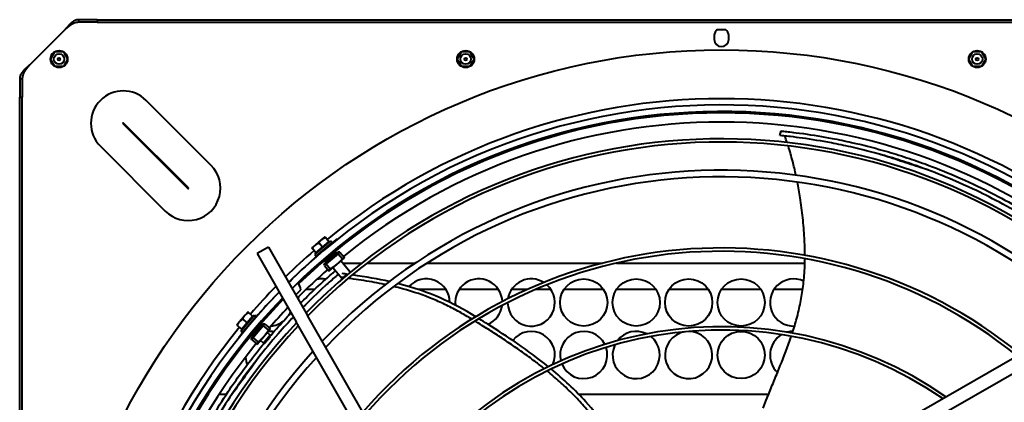
# Model space of a CAD drawing. Units: millimetres. Extents: x 357391 to 428219, y -144301 to -86441.
# Drawn here: x 387077 to 387827, y -115155 to -114864 of the extents above; entities that cross this region are included whole.
import ezdxf

# ---------------------------------------------------------------- set-up
doc = ezdxf.new("R2010")
doc.units = ezdxf.units.MM
doc.header["$LTSCALE"] = 0.25
doc.layers.add('Visible (ISO)', color=7, linetype='Continuous', lineweight=40)

# ---------------------------------------------------------------- blocks, each defined once
blk = doc.blocks.new('A$C5526')
at = {"layer": 'Visible (ISO)'}
for p, q in [((2771.58, 1127), (3723.58, 1127)), ((3737.8, 1127), (3723.58, 1127)), ((3723.58, 1127), (3723.58, 1125)), ((3737.8, 1127), (3737.8, 1126)), ((3737.8, 1126), (3737.8, 1125)), ((2771.58, 1125), (3723.58, 1125)), ((3737.8, 1125), (3723.58, 1125)), ((3775.08, 1092.43), (3748.01, 1119.5)), ((3746.97, 1100.29), (3752.54, 1103.5)), ((3752.62, 1103.5), (3758.19, 1100.29)), ((3746.93, 1093.79), (3746.93, 1100.21)), ((3758.23, 1100.21), (3758.23, 1093.79)), ((3752.54, 1090.5), (3746.97, 1093.71)), ((3758.19, 1093.71), (3752.62, 1090.5)), ((3780.58, 1068), (3780.58, 1082.22)), ((3781.58, 1082.22), (3780.58, 1082.22)), ((3782.58, 1082.22), (3781.58, 1082.22)), ((3782.58, 1068), (3782.58, 1082.22)), ((3780.58, 1068), (3780.58, 116)), ((3782.58, 1068), (3780.58, 1068)), ((3782.58, 1068), (3782.58, 116)), ((3686.23, 1065.52), (3636.73, 1016.02)), ((3703.47, 1048.28), (3653.97, 998.78)), ((3654.36, 998.39), (3703.86, 1047.89)), ((3671.61, 981.15), (3721.1, 1030.65)), ((3497.08, 969.5), (3497.08, 974.88)), ((3546.8, 957.81), (3549.51, 961.04)), ((3552.37, 959.39), (3549.89, 961.48)), ((3540.39, 960.1), (3540.19, 959.86)), ((3545.33, 958.39), (3544.3, 957.17)), ((3544.3, 957.17), (3556.54, 946.87)), ((3545.33, 958.39), (3557.57, 948.09)), ((3546.8, 957.81), (3551.77, 953.62)), ((3547.23, 954.44), (3547.36, 954.59)), ((3551.77, 953.62), (3554.49, 956.85)), ((3551.77, 953.62), (3556.75, 949.44)), ((3557.35, 955.2), (3552.37, 959.39)), ((3559.84, 953.11), (3557.35, 955.2)), ((3535.22, 945.92), (3541.15, 940.93)), ((3538.76, 950.13), (3535.55, 946.32)), ((3540.08, 949.02), (3536.88, 945.21)), ((3538.76, 950.13), (3539.87, 950.5)), ((3540.08, 949.02), (3538.76, 950.13)), ((3540.92, 949.62), (3539.87, 950.5)), ((3540.08, 949.02), (3540.92, 949.62)), ((3549.31, 941.26), (3540.08, 949.02)), ((3549.76, 942.18), (3540.92, 949.62)), ((3541.58, 949.06), (3541.97, 949.86)), ((3604.31, 946.05), (3552.24, 916.24)), ((3553.31, 949.23), (3553.48, 949.44)), ((3557.57, 948.09), (3556.54, 946.87)), ((3556.75, 949.44), (3559.46, 952.67)), ((3609.28, 937.37), (3604.31, 946.05)), ((3536.03, 941.12), (3538.06, 943.53)), ((3542.15, 935.97), (3536.03, 941.12)), ((3536.13, 940), (3541.02, 935.88)), ((3541.15, 940.93), (3547.09, 935.93)), ((3542.15, 935.97), (3544.18, 938.38)), ((3549.31, 941.26), (3546.1, 937.44)), ((3550.63, 940.14), (3547.43, 936.33)), ((3549.1, 942.74), (3549.81, 943.26)), ((3549.31, 941.26), (3549.76, 942.18)), ((3550.63, 940.14), (3549.31, 941.26)), ((3550.81, 941.3), (3549.76, 942.18)), ((3550.63, 940.14), (3550.81, 941.3)), ((3609.28, 937.37), (3557.21, 907.56)), ((3281.95, 761.48), (3552.24, 916.24)), ((3572.93, 916.56), (3576.81, 912.69)), ((3584.23, 920.11), (3582.38, 921.97)), ((3577.08, 902.14), (3577.08, 908.67)), ((3286.92, 752.8), (3557.21, 907.56)), ((3603.67, 901.99), (3602.45, 900.96)), ((3602.45, 900.96), (3612.75, 888.72)), ((3603.67, 901.99), (3613.97, 889.75)), ((3605.02, 901.17), (3608.25, 903.88)), ((3605.02, 901.17), (3609.2, 896.19)), ((3610.78, 901.77), (3608.69, 904.26)), ((3614.97, 896.79), (3610.78, 901.77)), ((3595.34, 894.73), (3591.53, 891.52)), ((3596.45, 893.41), (3592.64, 890.2)), ((3595.34, 894.73), (3596.5, 894.91)), ((3596.45, 893.41), (3595.34, 894.73)), ((3596.45, 893.41), (3597.38, 893.86)), ((3604.22, 884.18), (3596.45, 893.41)), ((3597.38, 893.86), (3596.5, 894.91)), ((3604.82, 885.02), (3597.38, 893.86)), ((3597.94, 893.19), (3598.66, 894.2)), ((3598.66, 894.2), (3605.37, 886.22)), ((3599.47, 893.23), (3599.69, 893.41)), ((3604.81, 897.72), (3605.02, 897.9)), ((3609.2, 896.19), (3612.43, 898.91)), ((3609.2, 896.19), (3613.39, 891.22)), ((3613.39, 891.22), (3616.62, 893.93)), ((3617.06, 894.31), (3614.97, 896.79)), ((3585.43, 881.42), (3593.58, 888.28)), ((3591.13, 891.19), (3596.13, 885.25)), ((3604.26, 885.68), (3605.37, 886.22)), ((3604.62, 887.11), (3604.83, 887.29)), ((3610.01, 891.64), (3610.17, 891.78)), ((3613.97, 889.75), (3612.75, 888.72)), ((3588.01, 878.36), (3585.43, 881.42)), ((3590.58, 875.3), (3598.73, 882.16)), ((3596.13, 885.25), (3601.12, 879.31)), ((3597.08, 880.77), (3597.08, 866.26)), ((3604.22, 884.18), (3600.4, 880.97)), ((3605.33, 882.85), (3601.52, 879.65)), ((3604.22, 884.18), (3604.82, 885.02)), ((3605.33, 882.85), (3604.22, 884.18)), ((3605.7, 883.96), (3604.82, 885.02)), ((3605.33, 882.85), (3605.7, 883.96)), ((3615.61, 884.89), (3615.37, 884.7)), ((3590.37, 875.55), (3590.58, 875.3)), ((3597.08, 862.2), (3597.08, 825.47)), ((3577.08, 802.03), (3577.08, 823.45)), ((3597.08, 816.34), (3597.08, 682.62)), ((3577.08, 762.03), (3577.08, 791.97)), ((3746.93, 783.79), (3746.93, 790.21)), ((3746.97, 790.29), (3752.54, 793.5)), ((3752.62, 793.5), (3758.19, 790.29)), ((3758.23, 790.21), (3758.23, 783.79)), ((3752.54, 780.5), (3746.97, 783.71)), ((3758.19, 783.71), (3752.62, 780.5)), ((3577.08, 739.62), (3577.08, 751.97)), ((3577.08, 722.03), (3577.08, 733.39)), ((3577.08, 682.03), (3577.08, 711.97)), ((3497.08, 556.08), (3497.08, 700.72)), ((3577.08, 642.03), (3577.08, 671.97)), ((3597.08, 672.08), (3597.08, 528.43)), ((3577.08, 602.03), (3577.08, 631.97)), ((3770.58, 597.5), (3767.58, 597.5)), ((3775.08, 595.16), (3775.08, 588.84)), ((3577.08, 562.03), (3577.08, 591.97)), ((3767.58, 586.5), (3770.58, 586.5)), ((3417.06, 557.63), (3571.82, 287.34)), ((3408.38, 552.66), (3563.14, 282.37)), ((3577.08, 530.04), (3577.08, 551.97)), ((3694.38, 547.62), (3697.79, 546.51)), ((3746.93, 393.79), (3746.93, 400.21)), ((3746.97, 400.29), (3752.54, 403.5)), ((3752.62, 403.5), (3758.19, 400.29)), ((3758.23, 400.21), (3758.23, 393.79)), ((3752.54, 390.5), (3746.97, 393.71)), ((3758.19, 393.71), (3752.62, 390.5))]:
    blk.add_line(p, q, dxfattribs=at)
for centre, radius in [((3247.58, 592), 512), ((3752.58, 1097), 6.5), ((3752.58, 1097), 4), ((3752.58, 1097), 1), ((3752.58, 787), 6.5), ((3752.58, 787), 4), ((3752.58, 787), 1), ((3567.08, 697), 18), ((3567.08, 657), 18), ((3567.08, 617), 18), ((3527.08, 577), 18), ((3567.08, 577), 18), ((3752.58, 397), 6.5), ((3752.58, 397), 4), ((3752.58, 397), 1)]:
    blk.add_circle(centre, radius, dxfattribs=at)
for centre, radius, start, end in [((3247.58, 592), 474.8, 50.7144, 129.2856), ((3703.66, 1048.08), 24.66, 315, 135), ((3247.58, 592), 470.05, 45.84929, 134.58479), ((3247.58, 592), 465.05, 46.02665, 134.74751), ((3247.58, 592), 464, 46.06422, 134.01804), ((3247.58, 592), 457, 50.8971, 129.1029), ((3703.66, 1048.08), 0.275, 315, 135), ((3247.58, 592), 444.26, 46.80859, 135.46458), ((3247.58, 592), 441.76, 46.90784, 135.55556), ((3654.17, 998.59), 24.66, 135, 315), ((3247.58, 592), 420.31, 47.81075, 136.3829), ((3247.58, 592), 415.31, 48.03525, 136.58851), ((3654.17, 998.59), 0.275, 135, 315), ((3527.08, 937), 18, 95.59538, 113.86577), ((3209.39, 553.89), 524, 45.75586, 50.8255), ((3546.67, 957.26), 0.5, 319.93, 49.93), ((3556.23, 949.22), 0.5, 49.93, 139.93), ((3247.58, 592), 474.8, 45.68426, 49.1456), ((3527.08, 937), 18, 348.10926, 2.01716), ((3247.58, 592), 457, 46.3206, 48.95121), ((3567.08, 937), 18, 185.19965, 217.24282), ((3247.58, 592), 474.8, 40.8544, 44.43337), ((3567.08, 937), 18, 237.15244, 246.04747), ((3247.58, 592), 465.05, 316.02665, 44.74751), ((3247.58, 592), 470.05, 315.84929, 44.58479), ((3576.25, 920.67), 8, 355.51655, 356.0145), ((3209.39, 553.89), 524, 39.1745, 44.32943), ((3247.58, 592), 444.26, 316.80859, 45.46458), ((3567.08, 897), 18, 76.11223, 81.19838), ((3247.58, 592), 457, 41.04879, 45.01712), ((3576.25, 920.67), 8, 273.9855, 316.2026), ((3247.58, 592), 464, 316.06422, 44.01804), ((3247.58, 592), 441.76, 316.90784, 45.55556), ((3604.8, 900.65), 0.5, 310.07, 40.07), ((3247.58, 592), 415.31, 318.03525, 46.58851), ((3247.58, 592), 420.31, 317.81075, 46.3829), ((3567.08, 897), 18, 349.58247, 11.2276), ((3612.84, 891.09), 0.5, 40.07, 130.07), ((3247.58, 592), 474.8, 320.7144, 39.2856), ((3247.58, 592), 457, 320.8971, 39.1029), ((3247.58, 592), 358.56, 321.05162, 49.34661), ((3247.58, 592), 361.06, 320.89736, 49.20577), ((3247.58, 592), 301.06, 325.37648, 53.28428), ((3247.58, 592), 298.56, 325.60639, 53.49296), ((3567.08, 817), 18, 270.05663, 47.63359), ((3567.08, 777), 18, 271.9355, 96.57661), ((3567.08, 777), 18, 202.88241, 262.70411), ((3527.08, 737), 18, 246.21695, 51.74927), ((3567.08, 737), 18, 90.43144, 318.3889), ((3567.08, 737), 18, 327.6967, 81.12364), ((3527.08, 697), 18, 112.36771, 288.81176), ((3527.08, 697), 18, 296.81493, 104.36455), ((3527.08, 657), 18, 64.33905, 321.84473), ((3527.08, 657), 18, 333.5419, 52.64189), ((3527.08, 617), 18, 9.92696, 0.29553), ((3767.58, 592), 5.5, 90, 270), ((3770.58, 592), 5.5, 35.0968, 90), ((3770.58, 592), 5.5, 270, 324.9032), ((3527.08, 537), 18, 30.48552, 137.26419), ((3567.08, 537), 18, 334.62374, 182.34499), ((3527.08, 537), 18, 1.6223, 15.51718)]:
    blk.add_arc(centre, radius, start, end, dxfattribs=at)
for points, knots in [([(3748.01, 1119.5), (3747.89, 1119.64), (3747.77, 1119.78), (3747.64, 1119.92), (3747.52, 1120.06), (3747.4, 1120.2), (3747.28, 1120.34), (3747.16, 1120.48), (3747.04, 1120.62), (3746.91, 1120.76), (3746.79, 1120.89), (3746.67, 1121.03), (3746.55, 1121.17), (3746.43, 1121.31), (3746.31, 1121.44), (3746.18, 1121.58), (3746.06, 1121.71), (3745.94, 1121.84), (3745.82, 1121.98), (3745.7, 1122.11), (3745.58, 1122.24), (3745.46, 1122.37), (3745.33, 1122.5), (3745.21, 1122.63), (3745.09, 1122.75), (3744.97, 1122.88), (3744.85, 1123.01), (3744.73, 1123.13), (3744.6, 1123.25), (3744.48, 1123.37), (3744.36, 1123.49), (3744.24, 1123.61), (3744.12, 1123.73), (3744, 1123.84), (3743.88, 1123.95), (3743.75, 1124.07), (3743.63, 1124.18), (3743.51, 1124.29), (3743.39, 1124.39), (3743.27, 1124.5), (3743.15, 1124.6), (3743.02, 1124.7), (3742.9, 1124.8), (3742.78, 1124.9), (3742.66, 1125), (3742.54, 1125.09), (3742.42, 1125.19), (3742.3, 1125.28), (3742.17, 1125.36), (3742.05, 1125.45), (3741.93, 1125.54), (3741.81, 1125.62), (3741.69, 1125.7), (3741.57, 1125.78), (3741.44, 1125.85), (3741.32, 1125.93), (3741.2, 1126), (3741.08, 1126.06), (3740.96, 1126.13), (3740.84, 1126.2), (3740.72, 1126.26), (3740.59, 1126.32), (3740.47, 1126.38), (3740.35, 1126.43), (3740.23, 1126.48), (3740.11, 1126.53), (3739.99, 1126.58), (3739.86, 1126.63), (3739.74, 1126.67), (3739.62, 1126.71), (3739.5, 1126.75), (3739.38, 1126.78), (3739.26, 1126.81), (3739.13, 1126.84), (3739.01, 1126.87), (3738.89, 1126.89), (3738.77, 1126.92), (3738.65, 1126.94), (3738.53, 1126.95), (3738.41, 1126.97), (3738.28, 1126.98), (3738.16, 1126.99), (3738.04, 1127), (3737.92, 1127), (3737.8, 1127)], [0, 0, 0, 0, 0.035714, 0.035714, 0.035714, 0.071429, 0.071429, 0.071429, 0.107143, 0.107143, 0.107143, 0.142857, 0.142857, 0.142857, 0.178571, 0.178571, 0.178571, 0.214286, 0.214286, 0.214286, 0.25, 0.25, 0.25, 0.285714, 0.285714, 0.285714, 0.321429, 0.321429, 0.321429, 0.357143, 0.357143, 0.357143, 0.392857, 0.392857, 0.392857, 0.428571, 0.428571, 0.428571, 0.464286, 0.464286, 0.464286, 0.5, 0.5, 0.5, 0.535714, 0.535714, 0.535714, 0.571429, 0.571429, 0.571429, 0.607143, 0.607143, 0.607143, 0.642857, 0.642857, 0.642857, 0.678571, 0.678571, 0.678571, 0.714286, 0.714286, 0.714286, 0.75, 0.75, 0.75, 0.785714, 0.785714, 0.785714, 0.821429, 0.821429, 0.821429, 0.857143, 0.857143, 0.857143, 0.892857, 0.892857, 0.892857, 0.928571, 0.928571, 0.928571, 0.964286, 0.964286, 0.964286, 1, 1, 1, 1]), ([(3748.01, 1119.5), (3747.87, 1119.62), (3747.72, 1119.74), (3747.58, 1119.86), (3747.44, 1119.98), (3747.3, 1120.1), (3747.16, 1120.22), (3747.02, 1120.34), (3746.87, 1120.46), (3746.73, 1120.57), (3746.59, 1120.69), (3746.45, 1120.81), (3746.31, 1120.92), (3746.16, 1121.04), (3746.02, 1121.15), (3745.88, 1121.27), (3745.74, 1121.38), (3745.6, 1121.49), (3745.46, 1121.6), (3745.31, 1121.72), (3745.17, 1121.82), (3745.03, 1121.93), (3744.89, 1122.04), (3744.75, 1122.15), (3744.6, 1122.25), (3744.46, 1122.35), (3744.32, 1122.46), (3744.18, 1122.56), (3744.04, 1122.66), (3743.9, 1122.75), (3743.75, 1122.85), (3743.61, 1122.94), (3743.47, 1123.04), (3743.33, 1123.13), (3743.19, 1123.22), (3743.04, 1123.3), (3742.9, 1123.39), (3742.76, 1123.47), (3742.62, 1123.56), (3742.48, 1123.64), (3742.34, 1123.71), (3742.19, 1123.79), (3742.05, 1123.86), (3741.91, 1123.94), (3741.77, 1124.01), (3741.63, 1124.07), (3741.48, 1124.14), (3741.34, 1124.2), (3741.2, 1124.26), (3741.06, 1124.32), (3740.92, 1124.38), (3740.78, 1124.43), (3740.63, 1124.49), (3740.49, 1124.54), (3740.35, 1124.58), (3740.21, 1124.63), (3740.07, 1124.67), (3739.93, 1124.71), (3739.78, 1124.75), (3739.64, 1124.78), (3739.5, 1124.81), (3739.36, 1124.84), (3739.22, 1124.87), (3739.07, 1124.89), (3738.93, 1124.92), (3738.79, 1124.94), (3738.65, 1124.95), (3738.51, 1124.97), (3738.37, 1124.98), (3738.22, 1124.99), (3738.08, 1125), (3737.94, 1125), (3737.8, 1125)], [0, 0, 0, 0, 0.041667, 0.041667, 0.041667, 0.083333, 0.083333, 0.083333, 0.125, 0.125, 0.125, 0.166667, 0.166667, 0.166667, 0.208333, 0.208333, 0.208333, 0.25, 0.25, 0.25, 0.291667, 0.291667, 0.291667, 0.333333, 0.333333, 0.333333, 0.375, 0.375, 0.375, 0.416667, 0.416667, 0.416667, 0.458333, 0.458333, 0.458333, 0.5, 0.5, 0.5, 0.541667, 0.541667, 0.541667, 0.583333, 0.583333, 0.583333, 0.625, 0.625, 0.625, 0.666667, 0.666667, 0.666667, 0.708333, 0.708333, 0.708333, 0.75, 0.75, 0.75, 0.791667, 0.791667, 0.791667, 0.833333, 0.833333, 0.833333, 0.875, 0.875, 0.875, 0.916667, 0.916667, 0.916667, 0.958333, 0.958333, 0.958333, 1, 1, 1, 1]), ([(3782.58, 1082.22), (3782.58, 1082.34), (3782.58, 1082.46), (3782.57, 1082.58), (3782.56, 1082.7), (3782.55, 1082.83), (3782.53, 1082.95), (3782.52, 1083.07), (3782.5, 1083.19), (3782.47, 1083.31), (3782.45, 1083.43), (3782.42, 1083.55), (3782.39, 1083.68), (3782.36, 1083.8), (3782.33, 1083.92), (3782.29, 1084.04), (3782.25, 1084.16), (3782.21, 1084.28), (3782.16, 1084.41), (3782.11, 1084.53), (3782.06, 1084.65), (3782.01, 1084.77), (3781.96, 1084.89), (3781.9, 1085.01), (3781.84, 1085.13), (3781.78, 1085.26), (3781.71, 1085.38), (3781.64, 1085.5), (3781.58, 1085.62), (3781.51, 1085.74), (3781.43, 1085.86), (3781.36, 1085.99), (3781.28, 1086.11), (3781.2, 1086.23), (3781.12, 1086.35), (3781.03, 1086.47), (3780.94, 1086.59), (3780.86, 1086.71), (3780.77, 1086.84), (3780.67, 1086.96), (3780.58, 1087.08), (3780.48, 1087.2), (3780.38, 1087.32), (3780.28, 1087.44), (3780.18, 1087.57), (3780.08, 1087.69), (3779.97, 1087.81), (3779.87, 1087.93), (3779.76, 1088.05), (3779.65, 1088.17), (3779.54, 1088.29), (3779.42, 1088.42), (3779.31, 1088.54), (3779.19, 1088.66), (3779.07, 1088.78), (3778.95, 1088.9), (3778.83, 1089.02), (3778.71, 1089.15), (3778.59, 1089.27), (3778.46, 1089.39), (3778.33, 1089.51), (3778.21, 1089.63), (3778.08, 1089.75), (3777.95, 1089.87), (3777.82, 1090), (3777.69, 1090.12), (3777.56, 1090.24), (3777.43, 1090.36), (3777.29, 1090.48), (3777.16, 1090.6), (3777.02, 1090.73), (3776.89, 1090.85), (3776.75, 1090.97), (3776.61, 1091.09), (3776.48, 1091.21), (3776.34, 1091.33), (3776.2, 1091.46), (3776.06, 1091.58), (3775.92, 1091.7), (3775.78, 1091.82), (3775.64, 1091.94), (3775.5, 1092.06), (3775.36, 1092.18), (3775.22, 1092.31), (3775.08, 1092.43)], [0, 0, 0, 0, 0.035714, 0.035714, 0.035714, 0.071429, 0.071429, 0.071429, 0.107143, 0.107143, 0.107143, 0.142857, 0.142857, 0.142857, 0.178571, 0.178571, 0.178571, 0.214286, 0.214286, 0.214286, 0.25, 0.25, 0.25, 0.285714, 0.285714, 0.285714, 0.321429, 0.321429, 0.321429, 0.357143, 0.357143, 0.357143, 0.392857, 0.392857, 0.392857, 0.428571, 0.428571, 0.428571, 0.464286, 0.464286, 0.464286, 0.5, 0.5, 0.5, 0.535714, 0.535714, 0.535714, 0.571429, 0.571429, 0.571429, 0.607143, 0.607143, 0.607143, 0.642857, 0.642857, 0.642857, 0.678571, 0.678571, 0.678571, 0.714286, 0.714286, 0.714286, 0.75, 0.75, 0.75, 0.785714, 0.785714, 0.785714, 0.821429, 0.821429, 0.821429, 0.857143, 0.857143, 0.857143, 0.892857, 0.892857, 0.892857, 0.928571, 0.928571, 0.928571, 0.964286, 0.964286, 0.964286, 1, 1, 1, 1]), ([(3780.58, 1082.22), (3780.58, 1082.36), (3780.58, 1082.5), (3780.57, 1082.64), (3780.56, 1082.78), (3780.55, 1082.93), (3780.53, 1083.07), (3780.52, 1083.21), (3780.5, 1083.35), (3780.47, 1083.49), (3780.45, 1083.64), (3780.42, 1083.78), (3780.39, 1083.92), (3780.36, 1084.06), (3780.33, 1084.2), (3780.29, 1084.34), (3780.25, 1084.49), (3780.21, 1084.63), (3780.16, 1084.77), (3780.12, 1084.91), (3780.07, 1085.05), (3780.01, 1085.2), (3779.96, 1085.34), (3779.9, 1085.48), (3779.84, 1085.62), (3779.78, 1085.76), (3779.72, 1085.9), (3779.65, 1086.05), (3779.59, 1086.19), (3779.52, 1086.33), (3779.44, 1086.47), (3779.37, 1086.61), (3779.29, 1086.76), (3779.22, 1086.9), (3779.14, 1087.04), (3779.05, 1087.18), (3778.97, 1087.32), (3778.88, 1087.46), (3778.8, 1087.61), (3778.71, 1087.75), (3778.62, 1087.89), (3778.52, 1088.03), (3778.43, 1088.17), (3778.33, 1088.32), (3778.24, 1088.46), (3778.14, 1088.6), (3778.04, 1088.74), (3777.93, 1088.88), (3777.83, 1089.02), (3777.73, 1089.17), (3777.62, 1089.31), (3777.51, 1089.45), (3777.41, 1089.59), (3777.3, 1089.73), (3777.19, 1089.87), (3777.07, 1090.02), (3776.96, 1090.16), (3776.85, 1090.3), (3776.73, 1090.44), (3776.62, 1090.58), (3776.5, 1090.73), (3776.39, 1090.87), (3776.27, 1091.01), (3776.15, 1091.15), (3776.04, 1091.29), (3775.92, 1091.43), (3775.8, 1091.58), (3775.68, 1091.72), (3775.56, 1091.86), (3775.44, 1092), (3775.32, 1092.14), (3775.2, 1092.29), (3775.08, 1092.43)], [0, 0, 0, 0, 0.041667, 0.041667, 0.041667, 0.083333, 0.083333, 0.083333, 0.125, 0.125, 0.125, 0.166667, 0.166667, 0.166667, 0.208333, 0.208333, 0.208333, 0.25, 0.25, 0.25, 0.291667, 0.291667, 0.291667, 0.333333, 0.333333, 0.333333, 0.375, 0.375, 0.375, 0.416667, 0.416667, 0.416667, 0.458333, 0.458333, 0.458333, 0.5, 0.5, 0.5, 0.541667, 0.541667, 0.541667, 0.583333, 0.583333, 0.583333, 0.625, 0.625, 0.625, 0.666667, 0.666667, 0.666667, 0.708333, 0.708333, 0.708333, 0.75, 0.75, 0.75, 0.791667, 0.791667, 0.791667, 0.833333, 0.833333, 0.833333, 0.875, 0.875, 0.875, 0.916667, 0.916667, 0.916667, 0.958333, 0.958333, 0.958333, 1, 1, 1, 1]), ([(3429.97, 1006.12), (3429.97, 1006.12), (3429.97, 1006.12), (3429.97, 1006.11), (3430.01, 1006.1), (3430.2, 1006.01), (3430.4, 1005.92), (3431.19, 1005.58), (3431.9, 1005.26), (3434.03, 1004.3), (3435.67, 1003.56), (3438.83, 1002.1), (3441.57, 1000.83), (3452.04, 995.74), (3458.71, 992.29), (3469.57, 986.34), (3473.98, 983.82), (3485.68, 976.88), (3492.62, 972.5), (3503.97, 964.9), (3508.57, 961.69), (3515.2, 956.89), (3517.27, 955.36), (3524.48, 949.94), (3529.44, 946.05), (3542.98, 934.96), (3551.26, 927.64), (3559.12, 920.18)], [-3.628225, -3.628225, -3.628225, -3.628225, -3.623648, -3.623648, -3.589416, -3.589416, -3.53186, -3.53186, -3.433635, -3.433635, -3.276573, -3.276573, -3.132698, -3.132698, -2.896176, -2.896176, -2.732133, -2.732133, -2.458208, -2.458208, -2.266669, -2.266669, -2.178598, -2.178598, -1.957649, -1.957649, -1.56523, -1.56523, -1.56523, -1.56523]), ([(3555.95, 918.36), (3552.34, 921.78), (3548.16, 925.61), (3537.07, 935.31), (3530.83, 940.48), (3520, 948.96), (3515.61, 952.27), (3506.59, 958.81), (3502.02, 961.99), (3490.78, 969.52), (3483.9, 973.87), (3472.33, 980.74), (3467.96, 983.23), (3457.1, 989.19), (3450.25, 992.72), (3440.76, 997.33), (3438.04, 998.61), (3433.75, 1000.59), (3432.07, 1001.35), (3429.88, 1002.33), (3429.15, 1002.65), (3428.33, 1003.01), (3428.11, 1003.11), (3427.91, 1003.2), (3427.87, 1003.21), (3427.86, 1003.22), (3427.86, 1003.22), (3427.86, 1003.22)], [4.934901, 4.934901, 4.934901, 4.934901, 6.105661, 6.105661, 7.507372, 7.507372, 8.464499, 8.464499, 9.418785, 9.418785, 10.781037, 10.781037, 11.5965, 11.5965, 12.795217, 12.795217, 13.317376, 13.317376, 13.651813, 13.651813, 13.858654, 13.858654, 13.982513, 13.982513, 14.05612, 14.05612, 14.06719, 14.06719, 14.06719, 14.06719]), ([(3527.12, 943.37), (3526.22, 944.02), (3520.92, 947.87), (3511.15, 954.98), (3501.74, 961.85), (3496.78, 965.47), (3496.33, 965.8)], [0, 0, 0, 0, 0.088539, 0.522661, 0.956783, 1, 1, 1, 1]), ([(3541.91, 949.73), (3541.9, 949.73), (3541.89, 949.75), (3541.88, 949.79), (3541.87, 949.83), (3541.86, 949.86), (3541.87, 949.87), (3541.87, 949.88)], [0.93131784, 0.93131784, 0.93131784, 0.93131784, 0.93333333, 0.95, 0.96666667, 0.98333333, 1, 1, 1, 1]), ([(3541.93, 949.88), (3541.94, 949.87), (3541.96, 949.87), (3541.97, 949.86), (3541.99, 949.85), (3542.01, 949.84), (3542.03, 949.83), (3542.05, 949.82), (3542.07, 949.81), (3542.09, 949.79), (3542.11, 949.78), (3542.14, 949.76), (3542.16, 949.75), (3542.19, 949.73), (3542.22, 949.71), (3542.25, 949.69), (3542.28, 949.67), (3542.31, 949.65), (3542.34, 949.63), (3542.38, 949.6), (3542.41, 949.58), (3542.45, 949.55), (3542.49, 949.53), (3542.53, 949.5), (3542.57, 949.47), (3542.61, 949.44), (3542.65, 949.41), (3542.69, 949.38), (3542.73, 949.35), (3542.78, 949.32), (3542.82, 949.28), (3542.87, 949.25), (3542.92, 949.21), (3542.97, 949.18), (3543.02, 949.14), (3543.07, 949.1), (3543.12, 949.06), (3543.17, 949.03), (3543.22, 948.99), (3543.28, 948.94), (3543.33, 948.9), (3543.39, 948.86), (3543.44, 948.82), (3543.5, 948.77), (3543.56, 948.73), (3543.62, 948.68), (3543.67, 948.64), (3543.73, 948.59), (3543.79, 948.54), (3543.86, 948.5), (3543.92, 948.45), (3543.98, 948.4), (3544.04, 948.35), (3544.11, 948.3), (3544.17, 948.25), (3544.23, 948.2), (3544.3, 948.14), (3544.37, 948.09), (3544.43, 948.04), (3544.5, 947.99), (3544.56, 947.93), (3544.63, 947.88), (3544.7, 947.82), (3544.77, 947.77), (3544.84, 947.71), (3544.91, 947.66), (3544.97, 947.6), (3545.04, 947.54), (3545.11, 947.49), (3545.18, 947.43), (3545.25, 947.37), (3545.32, 947.31), (3545.39, 947.26), (3545.46, 947.2), (3545.53, 947.14), (3545.61, 947.08), (3545.68, 947.02), (3545.75, 946.96), (3545.82, 946.9), (3545.89, 946.84), (3545.96, 946.78), (3546.03, 946.72), (3546.1, 946.66), (3546.17, 946.6), (3546.24, 946.54), (3546.31, 946.49), (3546.38, 946.43), (3546.45, 946.37), (3546.52, 946.31), (3546.59, 946.25), (3546.66, 946.19), (3546.73, 946.13), (3546.8, 946.07), (3546.87, 946.01), (3546.94, 945.95), (3547.01, 945.89), (3547.07, 945.83), (3547.14, 945.77), (3547.21, 945.72), (3547.27, 945.66), (3547.34, 945.6), (3547.41, 945.54), (3547.47, 945.49), (3547.54, 945.43), (3547.6, 945.37), (3547.66, 945.32), (3547.73, 945.26), (3547.79, 945.21), (3547.85, 945.15), (3547.91, 945.1), (3547.97, 945.04), (3548.03, 944.99), (3548.09, 944.94), (3548.15, 944.88), (3548.21, 944.83), (3548.26, 944.78), (3548.32, 944.73), (3548.37, 944.68), (3548.43, 944.63), (3548.48, 944.58), (3548.54, 944.53), (3548.59, 944.48), (3548.64, 944.44), (3548.69, 944.39), (3548.74, 944.34), (3548.79, 944.3), (3548.84, 944.25), (3548.88, 944.21), (3548.93, 944.17), (3548.97, 944.13), (3549.02, 944.08), (3549.06, 944.04), (3549.1, 944), (3549.14, 943.96), (3549.18, 943.92), (3549.22, 943.89), (3549.26, 943.85), (3549.3, 943.81), (3549.33, 943.78), (3549.37, 943.75), (3549.4, 943.71), (3549.43, 943.68), (3549.46, 943.65), (3549.49, 943.62), (3549.52, 943.59), (3549.55, 943.56), (3549.58, 943.53), (3549.6, 943.51), (3549.63, 943.48), (3549.65, 943.45), (3549.67, 943.43), (3549.69, 943.41), (3549.71, 943.39), (3549.73, 943.37), (3549.75, 943.35), (3549.76, 943.33), (3549.78, 943.31), (3549.79, 943.29), (3549.8, 943.28), (3549.81, 943.26), (3549.82, 943.25), (3549.83, 943.24), (3549.84, 943.22)], [0, 0, 0, 0, 0.018519, 0.018519, 0.018519, 0.037037, 0.037037, 0.037037, 0.055556, 0.055556, 0.055556, 0.074074, 0.074074, 0.074074, 0.092593, 0.092593, 0.092593, 0.111111, 0.111111, 0.111111, 0.12963, 0.12963, 0.12963, 0.148148, 0.148148, 0.148148, 0.166667, 0.166667, 0.166667, 0.185185, 0.185185, 0.185185, 0.203704, 0.203704, 0.203704, 0.222222, 0.222222, 0.222222, 0.240741, 0.240741, 0.240741, 0.259259, 0.259259, 0.259259, 0.277778, 0.277778, 0.277778, 0.296296, 0.296296, 0.296296, 0.314815, 0.314815, 0.314815, 0.333333, 0.333333, 0.333333, 0.351852, 0.351852, 0.351852, 0.37037, 0.37037, 0.37037, 0.388889, 0.388889, 0.388889, 0.407407, 0.407407, 0.407407, 0.425926, 0.425926, 0.425926, 0.444444, 0.444444, 0.444444, 0.462963, 0.462963, 0.462963, 0.481481, 0.481481, 0.481481, 0.5, 0.5, 0.5, 0.518519, 0.518519, 0.518519, 0.537037, 0.537037, 0.537037, 0.555556, 0.555556, 0.555556, 0.574074, 0.574074, 0.574074, 0.592593, 0.592593, 0.592593, 0.611111, 0.611111, 0.611111, 0.62963, 0.62963, 0.62963, 0.648148, 0.648148, 0.648148, 0.666667, 0.666667, 0.666667, 0.685185, 0.685185, 0.685185, 0.703704, 0.703704, 0.703704, 0.722222, 0.722222, 0.722222, 0.740741, 0.740741, 0.740741, 0.759259, 0.759259, 0.759259, 0.777778, 0.777778, 0.777778, 0.796296, 0.796296, 0.796296, 0.814815, 0.814815, 0.814815, 0.833333, 0.833333, 0.833333, 0.851852, 0.851852, 0.851852, 0.87037, 0.87037, 0.87037, 0.888889, 0.888889, 0.888889, 0.907407, 0.907407, 0.907407, 0.925926, 0.925926, 0.925926, 0.944444, 0.944444, 0.944444, 0.962963, 0.962963, 0.962963, 0.981481, 0.981481, 0.981481, 1, 1, 1, 1]), ([(3549.85, 943.17), (3549.84, 943.16), (3549.83, 943.16), (3549.8, 943.15), (3549.76, 943.16), (3549.72, 943.17), (3549.7, 943.17), (3549.69, 943.17)], [0, 0, 0, 0, 0.01666667, 0.03333333, 0.05, 0.06666667, 0.06868215, 0.06868215, 0.06868215, 0.06868215]), ([(3549.84, 943.22), (3549.85, 943.2), (3549.85, 943.19), (3549.85, 943.17), (3549.85, 943.17), (3549.85, 943.17)], [0.13637841, 0.13637841, 0.13637841, 0.13637841, 0.1915592, 0.1915592, 0.20475705, 0.20475705, 0.20475705, 0.20475705]), ([(3588.59, 884.08), (3588.02, 884.75), (3587.44, 885.42), (3584.89, 888.37), (3582.23, 891.37), (3574.12, 900.29), (3568.79, 905.82), (3563.43, 911.12)], [0.758168, 0.758168, 0.758168, 0.758168, 1.021881, 1.021881, 1.946548, 1.946548, 4.03658, 4.03658, 4.03658, 4.03658]), ([(3566.59, 912.93), (3568.38, 911.14), (3570.07, 909.44), (3576.13, 903.21), (3580.31, 898.74), (3588.27, 889.85), (3589.8, 888.05), (3590.61, 887.11), (3590.94, 886.72), (3591.27, 886.33)], [-1.4293335, -1.4293335, -1.4293335, -1.4293335, -1.3190342, -1.3190342, -1.0485868, -1.0485868, -0.8285019, -0.8285019, -0.6757668, -0.6757668, -0.6757668, -0.6757668]), ([(3598.77, 894.07), (3598.76, 894.09), (3598.75, 894.13), (3598.74, 894.18), (3598.73, 894.22), (3598.74, 894.25), (3598.74, 894.26), (3598.75, 894.27)], [0.92144516, 0.92144516, 0.92144516, 0.92144516, 0.93333333, 0.95, 0.96666667, 0.98333333, 1, 1, 1, 1]), ([(3598.81, 894.26), (3598.82, 894.25), (3598.83, 894.24), (3598.84, 894.23), (3598.86, 894.22), (3598.87, 894.21), (3598.89, 894.19), (3598.91, 894.18), (3598.93, 894.16), (3598.95, 894.15), (3598.97, 894.13), (3598.99, 894.11), (3599.01, 894.09), (3599.04, 894.07), (3599.06, 894.04), (3599.09, 894.02), (3599.11, 893.99), (3599.14, 893.97), (3599.17, 893.94), (3599.2, 893.91), (3599.23, 893.88), (3599.26, 893.85), (3599.29, 893.82), (3599.33, 893.78), (3599.36, 893.75), (3599.4, 893.71), (3599.43, 893.68), (3599.47, 893.64), (3599.51, 893.6), (3599.54, 893.56), (3599.58, 893.52), (3599.62, 893.48), (3599.66, 893.44), (3599.71, 893.39), (3599.75, 893.35), (3599.79, 893.3), (3599.83, 893.25), (3599.88, 893.21), (3599.92, 893.16), (3599.97, 893.11), (3600.02, 893.06), (3600.06, 893.01), (3600.11, 892.96), (3600.16, 892.9), (3600.21, 892.85), (3600.26, 892.79), (3600.31, 892.74), (3600.36, 892.68), (3600.41, 892.63), (3600.46, 892.57), (3600.52, 892.51), (3600.57, 892.45), (3600.62, 892.39), (3600.68, 892.33), (3600.73, 892.27), (3600.79, 892.21), (3600.84, 892.15), (3600.9, 892.08), (3600.95, 892.02), (3601.01, 891.95), (3601.07, 891.89), (3601.12, 891.83), (3601.18, 891.76), (3601.24, 891.69), (3601.3, 891.63), (3601.36, 891.56), (3601.41, 891.49), (3601.47, 891.43), (3601.53, 891.36), (3601.59, 891.29), (3601.65, 891.22), (3601.71, 891.15), (3601.77, 891.08), (3601.83, 891.01), (3601.89, 890.94), (3601.95, 890.87), (3602.01, 890.8), (3602.07, 890.73), (3602.13, 890.66), (3602.19, 890.59), (3602.24, 890.52), (3602.3, 890.45), (3602.36, 890.38), (3602.42, 890.31), (3602.48, 890.24), (3602.54, 890.17), (3602.6, 890.1), (3602.66, 890.02), (3602.72, 889.95), (3602.78, 889.88), (3602.84, 889.81), (3602.89, 889.74), (3602.95, 889.67), (3603.01, 889.6), (3603.07, 889.53), (3603.12, 889.46), (3603.18, 889.39), (3603.24, 889.32), (3603.29, 889.26), (3603.35, 889.19), (3603.4, 889.12), (3603.46, 889.05), (3603.51, 888.98), (3603.57, 888.92), (3603.62, 888.85), (3603.67, 888.78), (3603.72, 888.72), (3603.78, 888.65), (3603.83, 888.59), (3603.88, 888.53), (3603.93, 888.46), (3603.98, 888.4), (3604.03, 888.34), (3604.08, 888.27), (3604.12, 888.21), (3604.17, 888.15), (3604.22, 888.09), (3604.26, 888.03), (3604.31, 887.98), (3604.35, 887.92), (3604.4, 887.86), (3604.44, 887.81), (3604.48, 887.75), (3604.53, 887.7), (3604.57, 887.64), (3604.61, 887.59), (3604.65, 887.54), (3604.68, 887.49), (3604.72, 887.43), (3604.76, 887.39), (3604.8, 887.34), (3604.83, 887.29), (3604.86, 887.24), (3604.9, 887.2), (3604.93, 887.15), (3604.96, 887.11), (3604.99, 887.07), (3605.02, 887.02), (3605.05, 886.98), (3605.08, 886.94), (3605.11, 886.91), (3605.13, 886.87), (3605.16, 886.83), (3605.18, 886.8), (3605.21, 886.76), (3605.23, 886.73), (3605.25, 886.7), (3605.27, 886.67), (3605.29, 886.64), (3605.31, 886.61), (3605.33, 886.58), (3605.34, 886.56), (3605.36, 886.53), (3605.37, 886.51), (3605.39, 886.49), (3605.4, 886.46), (3605.41, 886.45), (3605.42, 886.43), (3605.43, 886.41), (3605.44, 886.39), (3605.45, 886.38), (3605.45, 886.36), (3605.46, 886.35)], [0, 0, 0, 0, 0.018519, 0.018519, 0.018519, 0.037037, 0.037037, 0.037037, 0.055556, 0.055556, 0.055556, 0.074074, 0.074074, 0.074074, 0.092593, 0.092593, 0.092593, 0.111111, 0.111111, 0.111111, 0.12963, 0.12963, 0.12963, 0.148148, 0.148148, 0.148148, 0.166667, 0.166667, 0.166667, 0.185185, 0.185185, 0.185185, 0.203704, 0.203704, 0.203704, 0.222222, 0.222222, 0.222222, 0.240741, 0.240741, 0.240741, 0.259259, 0.259259, 0.259259, 0.277778, 0.277778, 0.277778, 0.296296, 0.296296, 0.296296, 0.314815, 0.314815, 0.314815, 0.333333, 0.333333, 0.333333, 0.351852, 0.351852, 0.351852, 0.37037, 0.37037, 0.37037, 0.388889, 0.388889, 0.388889, 0.407407, 0.407407, 0.407407, 0.425926, 0.425926, 0.425926, 0.444444, 0.444444, 0.444444, 0.462963, 0.462963, 0.462963, 0.481481, 0.481481, 0.481481, 0.5, 0.5, 0.5, 0.518519, 0.518519, 0.518519, 0.537037, 0.537037, 0.537037, 0.555556, 0.555556, 0.555556, 0.574074, 0.574074, 0.574074, 0.592593, 0.592593, 0.592593, 0.611111, 0.611111, 0.611111, 0.62963, 0.62963, 0.62963, 0.648148, 0.648148, 0.648148, 0.666667, 0.666667, 0.666667, 0.685185, 0.685185, 0.685185, 0.703704, 0.703704, 0.703704, 0.722222, 0.722222, 0.722222, 0.740741, 0.740741, 0.740741, 0.759259, 0.759259, 0.759259, 0.777778, 0.777778, 0.777778, 0.796296, 0.796296, 0.796296, 0.814815, 0.814815, 0.814815, 0.833333, 0.833333, 0.833333, 0.851852, 0.851852, 0.851852, 0.87037, 0.87037, 0.87037, 0.888889, 0.888889, 0.888889, 0.907407, 0.907407, 0.907407, 0.925926, 0.925926, 0.925926, 0.944444, 0.944444, 0.944444, 0.962963, 0.962963, 0.962963, 0.981481, 0.981481, 0.981481, 1, 1, 1, 1]), ([(3605.46, 886.29), (3605.45, 886.29), (3605.44, 886.28), (3605.41, 886.29), (3605.37, 886.3), (3605.32, 886.32), (3605.29, 886.33), (3605.27, 886.34)], [0, 0, 0, 0, 0.01666667, 0.03333333, 0.05, 0.06666667, 0.07855483, 0.07855483, 0.07855483, 0.07855483]), ([(3605.46, 886.35), (3605.47, 886.33), (3605.47, 886.31), (3605.46, 886.3), (3605.46, 886.29), (3605.46, 886.29)], [0.13637841, 0.13637841, 0.13637841, 0.13637841, 0.1915592, 0.1915592, 0.20475705, 0.20475705, 0.20475705, 0.20475705]), ([(3585.97, 879.86), (3586.01, 880.21), (3586.11, 880.96), (3586.2, 881.71), (3586.25, 882.11)], [0.986714218, 0.986714218, 0.986714218, 0.986714218, 0.988946572, 0.991477022, 0.991477022, 0.991477022, 0.991477022]), ([(3580.71, 848.29), (3580.76, 848.56), (3581.86, 853.7), (3583.32, 861.55), (3584.79, 871.15), (3585.35, 875.18), (3585.53, 876.51)], [0.9105069, 0.9105069, 0.9105069, 0.9105069, 0.91268211, 0.95259733, 0.97077195, 0.97947761, 0.97947761, 0.97947761, 0.97947761]), ([(3554.42, 782.3), (3556.32, 785.45), (3560.01, 791.79), (3565.1, 801.47), (3571.28, 815.14), (3575.87, 828.52), (3578.71, 839.65), (3579.26, 841.93)], [0.6743554, 0.6743554, 0.6743554, 0.6743554, 0.7131061, 0.7530213, 0.7929365, 0.8727669, 0.8926054, 0.8926054, 0.8926054, 0.8926054]), ([(3516.64, 727.06), (3518.5, 729.37), (3522.81, 734.89), (3529.27, 743.7), (3535.95, 753.35), (3541.19, 761.3), (3545.2, 767.53), (3548.23, 772.3), (3550.81, 776.4), (3552.39, 778.97), (3552.96, 779.9)], [0.4633176, 0.4633176, 0.4633176, 0.4633176, 0.4896066, 0.5255239, 0.5614411, 0.5973584, 0.615317, 0.6332756, 0.6532332, 0.6645544, 0.6645544, 0.6645544, 0.6645544]), ([(3518.18, 723.94), (3530.62, 739.28), (3543.02, 757.95), (3553.4, 774.64), (3554.78, 776.91)], [0.4621204, 0.4621204, 0.4621204, 0.4621204, 0.6365182, 0.6642212, 0.6642212, 0.6642212, 0.6642212]), ([(3470.69, 683.28), (3473.84, 685.44), (3480.22, 690.12), (3489.4, 697.79), (3498.29, 706.24), (3506.82, 715.31), (3512.23, 721.65), (3514.91, 724.93)], [0.2762125, 0.2762125, 0.2762125, 0.2762125, 0.3099037, 0.3459377, 0.3818549, 0.4177721, 0.4552205, 0.4552205, 0.4552205, 0.4552205]), ([(3471.99, 680.03), (3478.8, 684.75), (3494.77, 697.44), (3508.76, 712.51), (3516.44, 721.81)], [0.2754256, 0.2754256, 0.2754256, 0.2754256, 0.347709, 0.4540182, 0.4540182, 0.4540182, 0.4540182]), ([(3486.53, 560.21), (3489.22, 559.19), (3495.59, 556.71), (3505.48, 552.67), (3519.88, 546.71), (3531.77, 542.01), (3540.27, 539.09), (3541.35, 538.73)], [0.3323629, 0.3323629, 0.3323629, 0.3323629, 0.3602717, 0.3987021, 0.4371325, 0.5139934, 0.5251069, 0.5251069, 0.5251069, 0.5251069]), ([(3626.94, 351.82), (3627.33, 352.44), (3627.74, 353.09), (3628.59, 354.45), (3629.01, 355.12), (3630.3, 357.2), (3631.17, 358.63), (3633.69, 362.81), (3635.78, 366.36), (3641.66, 376.65), (3645.41, 383.69), (3651.47, 395.77), (3655.47, 403.9), (3663.51, 422.69), (3666.51, 430.24), (3671.24, 443.18), (3673.03, 448.38), (3676.46, 458.98), (3678.08, 464.31), (3681.76, 477.31), (3683.77, 485.18), (3686.72, 498.29), (3687.74, 503.2), (3690.06, 515.37), (3691.31, 523.01), (3692.76, 533.45), (3693.14, 536.44), (3693.7, 541.17), (3693.9, 543.01), (3694.16, 545.4), (3694.24, 546.2), (3694.33, 547.1), (3694.35, 547.34), (3694.38, 547.56), (3694.38, 547.6), (3694.38, 547.62), (3694.38, 547.62), (3694.38, 547.62)], [0.000001, 0.000001, 0.000001, 0.000001, 0.262732, 0.262732, 0.508844, 0.508844, 1.002738, 1.002738, 1.993696, 1.993696, 4.741143, 4.741143, 6.859111, 6.859111, 8.230806, 8.230806, 9.166302, 9.166302, 10.098025, 10.098025, 11.426366, 11.426366, 12.221125, 12.221125, 13.393772, 13.393772, 13.897705, 13.897705, 14.217539, 14.217539, 14.414948, 14.414948, 14.533579, 14.533579, 14.604013, 14.604013, 14.614778, 14.614778, 14.614778, 14.614778]), ([(3697.79, 546.51), (3697.79, 546.51), (3697.79, 546.51), (3697.79, 546.5), (3697.78, 546.46), (3697.76, 546.26), (3697.74, 546.04), (3697.65, 545.18), (3697.57, 544.4), (3697.32, 542.08), (3697.12, 540.28), (3696.71, 536.82), (3696.35, 533.83), (3694.74, 522.3), (3693.52, 514.88), (3691.21, 502.71), (3690.18, 497.74), (3687.2, 484.47), (3685.17, 476.52), (3681.45, 463.39), (3679.83, 458.02), (3676.37, 447.33), (3674.57, 442.09), (3669.81, 429.08), (3666.8, 421.49), (3659.01, 403.28), (3655.19, 395.37), (3648.53, 382.12), (3644.86, 375.2), (3639.11, 365.13), (3637.11, 361.72), (3634.65, 357.61), (3633.77, 356.16), (3632.47, 354.05), (3632.04, 353.37), (3631.19, 351.99), (3630.77, 351.33), (3630.38, 350.71)], [-19.121176, -19.121176, -19.121176, -19.121176, -19.091772, -19.091772, -18.872713, -18.872713, -18.504355, -18.504355, -17.876137, -17.876137, -16.871224, -16.871224, -15.944737, -15.944737, -14.417856, -14.417856, -13.359609, -13.359609, -11.592328, -11.592328, -10.356268, -10.356268, -9.117155, -9.117155, -7.303202, -7.303202, -4.670197, -4.670197, -1.972232, -1.972232, -1.015392, -1.015392, -0.514984, -0.514984, -0.26591, -0.26591, -0.000001, -0.000001, -0.000001, -0.000001]), ([(3664.04, 535.23), (3667.66, 536.01), (3675.54, 537.86), (3682.66, 539.89), (3686.33, 541.05), (3686.4, 541.07)], [0.88998012, 0.88998012, 0.88998012, 0.88998012, 0.92396414, 0.9666723, 0.96755498, 0.96755498, 0.96755498, 0.96755498]), ([(3543.74, 537.94), (3545.61, 537.33), (3551.26, 535.56), (3560.93, 532.95), (3571.02, 530.91), (3579.4, 529.69), (3586.09, 528.98), (3593.11, 528.53), (3598.03, 528.4), (3600.45, 528.37)], [0.5333183, 0.5333183, 0.5333183, 0.5333183, 0.5524239, 0.5908543, 0.6292848, 0.6485, 0.6677152, 0.6890693, 0.7094343, 0.7094343, 0.7094343, 0.7094343]), ([(3602.98, 528.36), (3607.35, 528.37), (3616.93, 528.66), (3631.73, 529.89), (3646.08, 531.82), (3654.94, 533.4), (3658.84, 534.16)], [0.7165392, 0.7165392, 0.7165392, 0.7165392, 0.7531315, 0.7958397, 0.8385478, 0.8739844, 0.8739844, 0.8739844, 0.8739844]), ([(3668.13, 434.72), (3668.48, 435.78), (3670.5, 442), (3674.24, 453.49), (3677.86, 464.57), (3679.78, 470.41), (3679.95, 470.94)], [0, 0, 0, 0, 0.088539, 0.522661, 0.956783, 1, 1, 1, 1]), ([(3459.17, 377.84), (3461.95, 376.79), (3468.53, 374.4), (3478.9, 370.98), (3490.15, 367.61), (3499.32, 365.07), (3506.49, 363.18), (3511.96, 361.78), (3515.97, 360.77), (3518.24, 360.21), (3518.62, 360.12)], [0.4633176, 0.4633176, 0.4633176, 0.4633176, 0.4896066, 0.5255239, 0.5614411, 0.5973584, 0.615317, 0.6332756, 0.6532332, 0.6573371, 0.6573371, 0.6573371, 0.6573371])]:
    blk.add_open_spline(points, degree=3, knots=knots, dxfattribs=at)
for points in [[(3549.89, 961.48), (3549.89, 961.48), (3549.89, 961.48), (3549.88, 961.47), (3549.87, 961.46), (3549.85, 961.44), (3549.83, 961.41), (3549.81, 961.38), (3549.78, 961.35), (3549.74, 961.31), (3549.71, 961.26), (3549.66, 961.22), (3549.62, 961.16), (3549.57, 961.1), (3549.53, 961.06), (3549.51, 961.04)], [(3549.51, 961.04), (3549.6, 961), (3549.77, 960.93), (3550.02, 960.83), (3550.26, 960.72), (3550.49, 960.6), (3550.72, 960.49), (3550.95, 960.37), (3551.16, 960.24), (3551.38, 960.11), (3551.59, 959.98), (3551.79, 959.84), (3551.99, 959.7), (3552.18, 959.55), (3552.31, 959.44), (3552.37, 959.39)], [(3552.37, 959.39), (3552.44, 959.34), (3552.56, 959.23), (3552.74, 959.06), (3552.92, 958.89), (3553.1, 958.71), (3553.26, 958.53), (3553.43, 958.34), (3553.59, 958.14), (3553.74, 957.94), (3553.9, 957.74), (3554.05, 957.53), (3554.2, 957.31), (3554.34, 957.09), (3554.44, 956.93), (3554.49, 956.85)], [(3554.49, 956.85), (3554.57, 956.82), (3554.75, 956.75), (3554.99, 956.64), (3555.23, 956.53), (3555.47, 956.42), (3555.7, 956.3), (3555.92, 956.18), (3556.14, 956.06), (3556.35, 955.93), (3556.56, 955.8), (3556.76, 955.66), (3556.96, 955.51), (3557.16, 955.36), (3557.29, 955.26), (3557.35, 955.2)], [(3557.35, 955.2), (3557.41, 955.15), (3557.54, 955.04), (3557.72, 954.88), (3557.9, 954.7), (3558.07, 954.52), (3558.24, 954.34), (3558.4, 954.15), (3558.56, 953.96), (3558.72, 953.76), (3558.87, 953.55), (3559.02, 953.34), (3559.17, 953.13), (3559.32, 952.9), (3559.41, 952.75), (3559.46, 952.67)], [(3535.55, 946.32), (3535.54, 946.3), (3535.51, 946.27), (3535.47, 946.23), (3535.44, 946.19), (3535.41, 946.15), (3535.38, 946.12), (3535.35, 946.08), (3535.33, 946.05), (3535.3, 946.03), (3535.28, 946), (3535.27, 945.98), (3535.25, 945.97), (3535.24, 945.95), (3535.23, 945.94), (3535.22, 945.93), (3535.22, 945.92), (3535.22, 945.92), (3535.22, 945.92)], [(3536.88, 945.21), (3536.82, 945.25), (3536.7, 945.34), (3536.53, 945.47), (3536.37, 945.61), (3536.2, 945.75), (3536.04, 945.89), (3535.87, 946.03), (3535.71, 946.18), (3535.6, 946.27), (3535.55, 946.32)], [(3541.87, 949.88), (3541.88, 949.89), (3541.9, 949.89), (3541.93, 949.88)], [(3559.46, 952.67), (3559.48, 952.69), (3559.52, 952.73), (3559.57, 952.79), (3559.61, 952.85), (3559.66, 952.9), (3559.69, 952.94), (3559.73, 952.98), (3559.75, 953.02), (3559.78, 953.04), (3559.8, 953.07), (3559.82, 953.09), (3559.83, 953.1), (3559.83, 953.11), (3559.84, 953.11), (3559.84, 953.11)], [(3541.15, 940.93), (3541.06, 941.01), (3540.87, 941.17), (3540.59, 941.41), (3540.31, 941.66), (3540.04, 941.91), (3539.77, 942.16), (3539.5, 942.42), (3539.24, 942.68), (3538.98, 942.94), (3538.72, 943.2), (3538.46, 943.47), (3538.2, 943.74), (3537.94, 944.02), (3537.68, 944.3), (3537.42, 944.6), (3537.15, 944.9), (3536.97, 945.1), (3536.88, 945.21)], [(3546.1, 937.44), (3545.98, 937.52), (3545.75, 937.66), (3545.41, 937.87), (3545.07, 938.08), (3544.75, 938.29), (3544.43, 938.5), (3544.12, 938.71), (3543.81, 938.92), (3543.51, 939.13), (3543.21, 939.34), (3542.91, 939.56), (3542.61, 939.77), (3542.31, 940), (3542.02, 940.22), (3541.73, 940.45), (3541.44, 940.69), (3541.25, 940.85), (3541.15, 940.93)], [(3546.1, 937.44), (3546.17, 937.38), (3546.31, 937.25), (3546.53, 937.06), (3546.75, 936.87), (3546.97, 936.69), (3547.2, 936.51), (3547.35, 936.39), (3547.43, 936.33)], [(3547.09, 935.93), (3547.09, 935.93), (3547.09, 935.93), (3547.1, 935.94), (3547.1, 935.95), (3547.11, 935.96), (3547.13, 935.97), (3547.14, 935.99), (3547.16, 936.01), (3547.18, 936.04), (3547.2, 936.06), (3547.23, 936.09), (3547.25, 936.12), (3547.28, 936.16), (3547.31, 936.2), (3547.35, 936.24), (3547.39, 936.28), (3547.41, 936.31), (3547.43, 936.33)], [(3608.69, 904.26), (3608.69, 904.26), (3608.69, 904.25), (3608.68, 904.25), (3608.67, 904.24), (3608.65, 904.22), (3608.63, 904.2), (3608.6, 904.17), (3608.56, 904.14), (3608.52, 904.11), (3608.48, 904.07), (3608.43, 904.03), (3608.37, 903.99), (3608.31, 903.94), (3608.27, 903.9), (3608.25, 903.88)], [(3608.25, 903.88), (3608.33, 903.83), (3608.48, 903.74), (3608.71, 903.59), (3608.93, 903.44), (3609.14, 903.29), (3609.34, 903.13), (3609.54, 902.98), (3609.74, 902.82), (3609.93, 902.65), (3610.11, 902.49), (3610.29, 902.31), (3610.46, 902.14), (3610.62, 901.96), (3610.73, 901.83), (3610.78, 901.77)], [(3610.78, 901.77), (3610.84, 901.71), (3610.94, 901.58), (3611.09, 901.38), (3611.24, 901.18), (3611.38, 900.98), (3611.51, 900.77), (3611.64, 900.55), (3611.77, 900.33), (3611.89, 900.11), (3612, 899.88), (3612.11, 899.65), (3612.22, 899.41), (3612.33, 899.16), (3612.4, 898.99), (3612.43, 898.91)], [(3598.75, 894.27), (3598.76, 894.28), (3598.78, 894.27), (3598.81, 894.26)], [(3612.43, 898.91), (3612.51, 898.86), (3612.67, 898.76), (3612.89, 898.61), (3613.11, 898.46), (3613.32, 898.31), (3613.53, 898.16), (3613.73, 898), (3613.92, 897.84), (3614.11, 897.68), (3614.29, 897.51), (3614.47, 897.34), (3614.64, 897.16), (3614.81, 896.98), (3614.92, 896.86), (3614.97, 896.79)], [(3614.97, 896.79), (3615.02, 896.73), (3615.13, 896.6), (3615.28, 896.41), (3615.42, 896.21), (3615.56, 896), (3615.7, 895.79), (3615.83, 895.58), (3615.95, 895.36), (3616.07, 895.14), (3616.19, 894.91), (3616.3, 894.67), (3616.41, 894.44), (3616.51, 894.19), (3616.58, 894.02), (3616.62, 893.93)], [(3616.62, 893.93), (3616.64, 893.95), (3616.68, 893.99), (3616.74, 894.04), (3616.8, 894.08), (3616.85, 894.13), (3616.89, 894.16), (3616.93, 894.2), (3616.96, 894.23), (3616.99, 894.25), (3617.02, 894.27), (3617.04, 894.29), (3617.05, 894.3), (3617.06, 894.31), (3617.06, 894.31), (3617.06, 894.31)], [(3591.53, 891.52), (3591.51, 891.51), (3591.48, 891.48), (3591.44, 891.45), (3591.4, 891.41), (3591.36, 891.38), (3591.32, 891.35), (3591.29, 891.32), (3591.26, 891.3), (3591.23, 891.28), (3591.21, 891.26), (3591.19, 891.24), (3591.17, 891.22), (3591.16, 891.21), (3591.14, 891.2), (3591.14, 891.19), (3591.13, 891.19), (3591.13, 891.19), (3591.13, 891.19)], [(3592.64, 890.2), (3592.59, 890.25), (3592.5, 890.36), (3592.35, 890.52), (3592.21, 890.68), (3592.07, 890.85), (3591.93, 891.01), (3591.79, 891.18), (3591.66, 891.35), (3591.57, 891.47), (3591.53, 891.52)], [(3596.13, 885.25), (3596.05, 885.35), (3595.89, 885.54), (3595.65, 885.83), (3595.42, 886.12), (3595.2, 886.41), (3594.97, 886.71), (3594.75, 887), (3594.54, 887.3), (3594.32, 887.6), (3594.11, 887.91), (3593.91, 888.22), (3593.7, 888.53), (3593.49, 888.85), (3593.28, 889.17), (3593.07, 889.5), (3592.86, 889.85), (3592.71, 890.08), (3592.64, 890.2)], [(3588.55, 876.79), (3588.74, 878.21), (3588.93, 879.65), (3589.11, 881.1)], [(3600.4, 880.97), (3600.3, 881.06), (3600.09, 881.25), (3599.79, 881.51), (3599.5, 881.78), (3599.22, 882.04), (3598.94, 882.3), (3598.67, 882.56), (3598.4, 882.81), (3598.14, 883.07), (3597.88, 883.34), (3597.62, 883.6), (3597.36, 883.87), (3597.11, 884.14), (3596.86, 884.41), (3596.61, 884.69), (3596.37, 884.97), (3596.21, 885.16), (3596.13, 885.25)], [(3600.4, 880.97), (3600.46, 880.9), (3600.58, 880.74), (3600.76, 880.52), (3600.95, 880.3), (3601.13, 880.08), (3601.32, 879.86), (3601.45, 879.72), (3601.52, 879.65)], [(3601.12, 879.31), (3601.12, 879.31), (3601.12, 879.31), (3601.13, 879.32), (3601.14, 879.33), (3601.15, 879.34), (3601.16, 879.35), (3601.18, 879.36), (3601.2, 879.38), (3601.23, 879.4), (3601.25, 879.42), (3601.28, 879.45), (3601.31, 879.48), (3601.35, 879.5), (3601.39, 879.54), (3601.43, 879.57), (3601.47, 879.61), (3601.5, 879.63), (3601.52, 879.65)], [(3583.05, 845.22), (3584.94, 853.64), (3586.62, 862.95), (3588.09, 873.44)], [(3556.24, 779.32), (3566.91, 797.04), (3575.28, 813.97), (3581.54, 838.88)], [(3689.01, 541.92), (3690.76, 542.51), (3692.42, 543.1), (3693.97, 543.68)]]:
    blk.add_open_spline(points, degree=3, dxfattribs=at)

msp = doc.modelspace()

# ---------------------------------------------------------------- block references
at = {"color": 4, "rotation": 89.9999999999999}
msp.add_blockref('A$C5526', (388203.665, -118646.395), dxfattribs=at)

doc.saveas('drawing.dxf')
